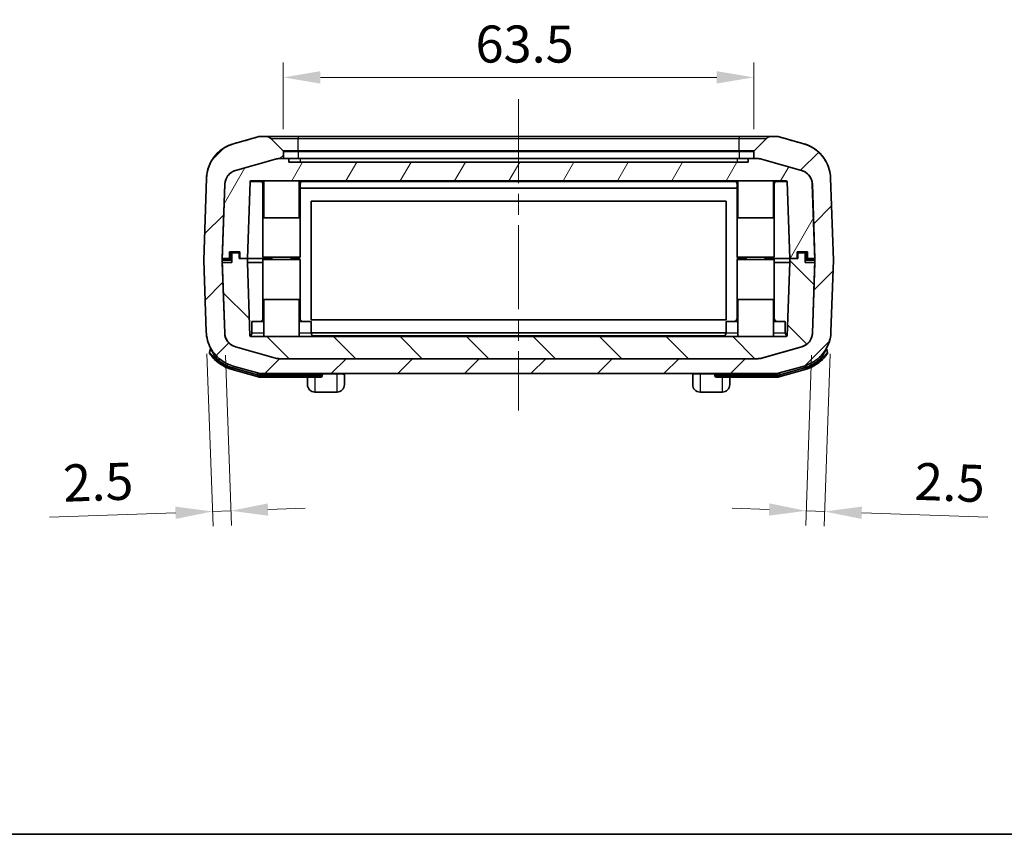
# Model space of a CAD drawing. Units: millimetres. Extents: x 0 to 5875, y 0 to 562.
# Drawn here: x 980 to 1113, y 0 to 110 of the extents above; entities that cross this region are included whole.
import ezdxf

# ---------------------------------------------------------------- set-up
doc = ezdxf.new("R2010")
doc.units = ezdxf.units.MM
doc.header["$LTSCALE"] = 2
doc.linetypes.add('CHAIN', pattern=[0.3543, 0.2362, -0.0295, 0.0591, -0.0295])
doc.layers.get('Defpoints').update_dxf_attribs({"lineweight": 25})
for name, color, linetype, lineweight in [('Border (ISO)', 7, 'Continuous', 35), ('Centerline (ISO)', 131, 'Continuous', 18), ('Dimension (ISO)', 7, 'Continuous', 18), ('Hatch (ISO)', 1, 'Continuous', 18), ('Visible (ISO)', 7, 'Continuous', 35), ('Visible Narrow (ISO)', 7, 'Continuous', 25)]:
    doc.layers.add(name, color=color, linetype=linetype, lineweight=lineweight)
doc.styles.add('Note Text (TK)', font='txt')
doc.dimstyles.new('Default - Method 1b (TK)', dxfattribs={"dimscale": 2, "dimtxt": 2.5, "dimasz": 2.5, "dimexe": 1, "dimexo": 1.5, "dimgap": 1, "dimtad": 1, "dimtoh": 1, "dimrnd": 1e-08, "dimdsep": 46, "dimtxsty": 'Note Text (TK)', "dimcen": 0.09, "dimdle": 5, "dimclrd": 100, "dimclre": 100, "dimclrt": 7, "dimadec": 1, "dimazin": 1, "dimtfac": 1, "dimtmove": 0, "dimatfit": 3, "dimfxl": 1, "dimtolj": 1, "dimlwd": -1, "dimlwe": -1, "dimarcsym": 0})

# ---------------------------------------------------------------- blocks, each defined once
blk = doc.blocks.new('図面枠 tk図枠')
at = {"layer": 'Border (ISO)'}
blk.add_line((14.5, 8), (405.5, 8), dxfattribs=at)
blk = doc.blocks.new('*D27')
at = {"layer": 'Defpoints', "color": 0}
for p in [(1078.83, 102.13), (1015.33, 92.13), (1078.83, 92.13)]:
    blk.add_point(p, dxfattribs=at)
at = {"layer": 'Dimension (ISO)', "color": 100}
for p, q in [((1015.33, 95.13), (1015.33, 104.13)), ((1078.83, 95.13), (1078.83, 104.13)), ((1020.33, 102.13), (1073.83, 102.13))]:
    blk.add_line(p, q, dxfattribs=at)
for points in [[(1020.33, 102.97), (1020.33, 101.3), (1015.33, 102.13)], [(1073.83, 102.97), (1073.83, 101.3), (1078.83, 102.13)]]:
    blk.add_solid(points, dxfattribs=at)
at = {"layer": 'Dimension (ISO)', "color": 7, "insert": (1041.27, 106.63), "char_height": 5, "attachment_point": 4, "style": 'Note Text (TK)'}
blk.add_mtext('\\A1;63.5', dxfattribs=at)
blk = doc.blocks.new('*D28')
at = {"layer": 'Defpoints', "color": 0}
for p in [(1004.92, 67.82), (1007.43, 67.63), (1008.26, 43.65)]:
    blk.add_point(p, dxfattribs=at)
at = {"layer": 'Dimension (ISO)', "color": 100}
for p, q in [((1005.02, 64.82), (1005.84, 41.56)), ((1007.53, 64.63), (1008.33, 41.65)), ((1013.26, 43.82), (1018.26, 44)), ((1000.77, 43.38), (983.77, 42.79)), ((1008.26, 43.65), (1005.77, 43.56))]:
    blk.add_line(p, q, dxfattribs=at)
for points in [[(1000.74, 44.22), (1000.8, 42.55), (1005.77, 43.56)], [(1013.23, 44.65), (1013.29, 42.99), (1008.26, 43.65)]]:
    blk.add_solid(points, dxfattribs=at)
at = {"layer": 'Dimension (ISO)', "color": 7, "insert": (985.61, 47.36), "char_height": 5, "attachment_point": 4, "rotation": 2, "style": 'Note Text (TK)'}
blk.add_mtext('\\A1;2.5', dxfattribs=at)
blk = doc.blocks.new('*D29')
at = {"layer": 'Defpoints', "color": 0}
for p in [(1089.24, 67.82), (1086.74, 67.63), (1085.9, 43.65)]:
    blk.add_point(p, dxfattribs=at)
at = {"layer": 'Dimension (ISO)', "color": 100}
for p, q in [((1086.63, 64.63), (1085.83, 41.65)), ((1089.14, 64.82), (1088.33, 41.56)), ((1080.9, 43.82), (1075.91, 44)), ((1085.9, 43.65), (1088.4, 43.56)), ((1093.39, 43.38), (1110.4, 42.79))]:
    blk.add_line(p, q, dxfattribs=at)
for points in [[(1080.93, 44.65), (1080.87, 42.99), (1085.9, 43.65)], [(1093.42, 44.22), (1093.37, 42.55), (1088.4, 43.56)]]:
    blk.add_solid(points, dxfattribs=at)
at = {"layer": 'Dimension (ISO)', "color": 7, "insert": (1100.55, 47.64), "char_height": 5, "attachment_point": 4, "rotation": 358, "style": 'Note Text (TK)'}
blk.add_mtext('\\A1;2.5', dxfattribs=at)

msp = doc.modelspace()

# ---------------------------------------------------------------- hatches: boundary and pattern name
at = {"layer": 'Hatch (ISO)'}
h = msp.add_hatch(dxfattribs=at)
h.set_pattern_fill('ANSI31', color=256, scale=50.8, style=0)
h.set_pattern_definition([(45, (773, -16), (-4.49013, 4.49013), [])])
edge = h.paths.add_edge_path()
edge.add_spline(control_points=[(1082.2657, 94.0999), (1082.1773, 94.1249), (1082.0873, 94.1437), (1081.9052, 94.169), (1081.8135, 94.1753), (1081.7216, 94.1753)], knot_values=[-0.05512783, -0.05512783, -0.05512783, -0.05512783, -0.02756391, -0.02756391, 0, 0, 0, 0], degree=3, periodic=0)
edge.add_line((1081.7216, 94.1753), (1081.2463, 94.1753))
edge.add_ellipse((1081.2463, 93.1753), major_axis=(-0.3827, 0.9239), ratio=1, start_angle=337.5, end_angle=382.5)
edge.add_line((1080.5392, 93.8824), (1078.8613, 92.2046))
edge.add_ellipse((1078.932, 92.1339), major_axis=(-0.0924, 0.0383), ratio=1, start_angle=337.5, end_angle=382.5)
edge.add_line((1078.832, 92.1339), (1078.832, 91.1753))
edge.add_line((1078.832, 91.1753), (1079.3248, 91.1753))
edge.add_spline(control_points=[(1079.3248, 91.1753), (1079.4167, 91.1753), (1079.5085, 91.169), (1079.6905, 91.1437), (1079.7805, 91.1249), (1079.8689, 91.0999)], knot_values=[-0.05512783, -0.05512783, -0.05512783, -0.05512783, -0.02756391, -0.02756391, 0, 0, 0, 0], degree=3, periodic=0)
edge.add_line((1079.8689, 91.0999), (1085.2682, 89.5734))
edge.add_spline(control_points=[(1085.2682, 89.5734), (1085.4228, 89.5297), (1085.5716, 89.4675), (1085.8511, 89.3088), (1085.9808, 89.2129), (1086.2869, 88.9237), (1086.4395, 88.7096), (1086.6539, 88.2349), (1086.7137, 87.9789), (1086.7228, 87.7186)], knot_values=[-0.25267851, -0.25267851, -0.25267851, -0.25267851, -0.20446815, -0.20446815, -0.15625779, -0.15625779, -0.07812889, -0.07812889, 0, 0, 0, 0], degree=3, periodic=0)
edge.add_line((1086.7228, 87.7186), (1087.0804, 77.4788))
edge.add_ellipse((1086.9805, 77.4753), major_axis=(0.1, 0), ratio=1, start_angle=358, end_angle=362, ccw=False)
edge.add_line((1087.0804, 77.4718), (1086.7368, 67.632))
edge.add_spline(control_points=[(1086.7368, 67.632), (1086.7312, 67.4714), (1086.7062, 67.312), (1086.6188, 67.0028), (1086.5565, 66.854), (1086.3486, 66.4877), (1086.177, 66.2886), (1085.7671, 65.9672), (1085.5327, 65.8481), (1085.2821, 65.7772)], knot_values=[-0.25267851, -0.25267851, -0.25267851, -0.25267851, -0.20446815, -0.20446815, -0.15625779, -0.15625779, -0.07812889, -0.07812889, 0, 0, 0, 0], degree=3, periodic=0)
edge.add_line((1085.2821, 65.7772), (1079.8829, 64.2507))
edge.add_spline(control_points=[(1079.8829, 64.2507), (1079.7945, 64.2257), (1079.7045, 64.2069), (1079.5224, 64.1816), (1079.4307, 64.1753), (1079.3388, 64.1753)], knot_values=[-0.05512783, -0.05512783, -0.05512783, -0.05512783, -0.02756391, -0.02756391, 0, 0, 0, 0], degree=3, periodic=0)
edge.add_line((1079.3388, 64.1753), (1014.8253, 64.1753))
edge.add_spline(control_points=[(1014.8253, 64.1753), (1014.7334, 64.1753), (1014.6417, 64.1816), (1014.4596, 64.2069), (1014.3696, 64.2257), (1014.2812, 64.2507)], knot_values=[-0.05512783, -0.05512783, -0.05512783, -0.05512783, -0.02756391, -0.02756391, 0, 0, 0, 0], degree=3, periodic=0)
edge.add_line((1014.2812, 64.2507), (1008.882, 65.7772))
edge.add_spline(control_points=[(1008.882, 65.7772), (1008.7273, 65.8209), (1008.5785, 65.8831), (1008.299, 66.0418), (1008.1693, 66.1377), (1007.8632, 66.4269), (1007.7107, 66.641), (1007.4962, 67.1157), (1007.4364, 67.3717), (1007.4273, 67.632)], knot_values=[-0.25267851, -0.25267851, -0.25267851, -0.25267851, -0.20446815, -0.20446815, -0.15625779, -0.15625779, -0.07812889, -0.07812889, 0, 0, 0, 0], degree=3, periodic=0)
edge.add_line((1007.4273, 67.632), (1007.0837, 77.4718))
edge.add_ellipse((1007.1836, 77.4753), major_axis=(-0.1, 0), ratio=1, start_angle=358, end_angle=362, ccw=False)
edge.add_line((1007.0837, 77.4788), (1007.4413, 87.7186))
edge.add_spline(control_points=[(1007.4413, 87.7186), (1007.4469, 87.8792), (1007.4718, 88.0386), (1007.5593, 88.3478), (1007.6215, 88.4966), (1007.8295, 88.8628), (1008.0011, 89.062), (1008.411, 89.3834), (1008.6453, 89.5025), (1008.8959, 89.5734)], knot_values=[-0.25267851, -0.25267851, -0.25267851, -0.25267851, -0.20446815, -0.20446815, -0.15625779, -0.15625779, -0.07812889, -0.07812889, 0, 0, 0, 0], degree=3, periodic=0)
edge.add_line((1008.8959, 89.5734), (1014.2952, 91.0999))
edge.add_spline(control_points=[(1014.2952, 91.0999), (1014.3836, 91.1249), (1014.4736, 91.1437), (1014.6556, 91.169), (1014.7474, 91.1753), (1014.8393, 91.1753)], knot_values=[-0.05512783, -0.05512783, -0.05512783, -0.05512783, -0.02756391, -0.02756391, 0, 0, 0, 0], degree=3, periodic=0)
edge.add_line((1014.8393, 91.1753), (1015.332, 91.1753))
edge.add_line((1015.332, 91.1753), (1015.332, 92.1339))
edge.add_ellipse((1015.232, 92.1339), major_axis=(0.0924, 0.0383), ratio=1, start_angle=337.5, end_angle=382.5)
edge.add_line((1015.3028, 92.2046), (1013.6249, 93.8824))
edge.add_ellipse((1012.9178, 93.1753), major_axis=(0.3827, 0.9239), ratio=1, start_angle=337.5, end_angle=382.5)
edge.add_line((1012.9178, 94.1753), (1012.4425, 94.1753))
edge.add_spline(control_points=[(1012.4425, 94.1753), (1012.3506, 94.1753), (1012.2589, 94.169), (1012.0768, 94.1437), (1011.9868, 94.1249), (1011.8984, 94.0999)], knot_values=[-0.05512783, -0.05512783, -0.05512783, -0.05512783, -0.02756391, -0.02756391, 0, 0, 0, 0], degree=3, periodic=0)
edge.add_line((1011.8984, 94.0999), (1008.6048, 93.1687))
edge.add_spline(control_points=[(1008.6048, 93.1687), (1008.2182, 93.0594), (1007.8462, 92.9039), (1007.1474, 92.5072), (1006.8232, 92.2675), (1006.0579, 91.5445), (1005.6766, 91.0092), (1005.1405, 89.8225), (1004.9909, 89.1825), (1004.9681, 88.5318)], knot_values=[-0.63169626, -0.63169626, -0.63169626, -0.63169626, -0.51117037, -0.51117037, -0.39064447, -0.39064447, -0.19532224, -0.19532224, 0, 0, 0, 0], degree=3, periodic=0)
edge.add_line((1004.9681, 88.5318), (1004.5822, 77.4788))
edge.add_ellipse((1004.6821, 77.4753), major_axis=(-0.1, 0), ratio=1, start_angle=358, end_angle=362)
edge.add_line((1004.5822, 77.4718), (1004.9193, 67.8188))
edge.add_spline(control_points=[(1004.9193, 67.8188), (1004.9333, 67.4173), (1004.9956, 67.0189), (1005.2143, 66.2458), (1005.3699, 65.8738), (1005.8898, 64.9582), (1006.3188, 64.4603), (1007.3435, 63.6568), (1007.9294, 63.359), (1008.5559, 63.1819)], knot_values=[-0.63169626, -0.63169626, -0.63169626, -0.63169626, -0.51117037, -0.51117037, -0.39064447, -0.39064447, -0.19532224, -0.19532224, 0, 0, 0, 0], degree=3, periodic=0)
edge.add_line((1008.5559, 63.1819), (1011.8495, 62.2507))
edge.add_spline(control_points=[(1011.8495, 62.2507), (1011.9379, 62.2257), (1012.028, 62.2069), (1012.21, 62.1816), (1012.3017, 62.1753), (1012.3936, 62.1753)], knot_values=[-0.05512783, -0.05512783, -0.05512783, -0.05512783, -0.02756391, -0.02756391, 0, 0, 0, 0], degree=3, periodic=0)
edge.add_line((1012.3936, 62.1753), (1081.7705, 62.1753))
edge.add_spline(control_points=[(1081.7705, 62.1753), (1081.8624, 62.1753), (1081.9541, 62.1816), (1082.1361, 62.2069), (1082.2262, 62.2257), (1082.3146, 62.2507)], knot_values=[-0.05512783, -0.05512783, -0.05512783, -0.05512783, -0.02756391, -0.02756391, 0, 0, 0, 0], degree=3, periodic=0)
edge.add_line((1082.3146, 62.2507), (1085.6082, 63.1819))
edge.add_spline(control_points=[(1085.6082, 63.1819), (1085.9948, 63.2912), (1086.3668, 63.4467), (1087.0656, 63.8434), (1087.3898, 64.0831), (1088.155, 64.8061), (1088.5364, 65.3414), (1089.0725, 66.5281), (1089.2221, 67.1681), (1089.2448, 67.8188)], knot_values=[-0.63169626, -0.63169626, -0.63169626, -0.63169626, -0.51117037, -0.51117037, -0.39064447, -0.39064447, -0.19532224, -0.19532224, 0, 0, 0, 0], degree=3, periodic=0)
edge.add_line((1089.2448, 67.8188), (1089.5819, 77.4718))
edge.add_ellipse((1089.482, 77.4753), major_axis=(0.1, 0), ratio=1, start_angle=358, end_angle=362)
edge.add_line((1089.5819, 77.4788), (1089.1959, 88.5318))
edge.add_spline(control_points=[(1089.1959, 88.5318), (1089.1819, 88.9333), (1089.1196, 89.3317), (1088.9009, 90.1048), (1088.7453, 90.4768), (1088.2254, 91.3923), (1087.7964, 91.8903), (1086.7717, 92.6938), (1086.1858, 92.9916), (1085.5593, 93.1687)], knot_values=[-0.63169626, -0.63169626, -0.63169626, -0.63169626, -0.51117037, -0.51117037, -0.39064447, -0.39064447, -0.19532224, -0.19532224, 0, 0, 0, 0], degree=3, periodic=0)
edge.add_line((1085.5593, 93.1687), (1082.2657, 94.0999))
h = msp.add_hatch(dxfattribs=at)
h.set_pattern_fill('ANSI31', color=256, scale=50.8, angle=14.999978, style=0)
h.set_pattern_definition([(60, (773, -16), (-5.49926, 3.175), [])])
edge = h.paths.add_edge_path()
edge.add_ellipse((1079.3333, 89.1753), major_axis=(0.2747, 1.9811), ratio=1, start_angle=352.10664, end_angle=367.89336)
edge.add_line((1079.3333, 91.1753), (1078.082, 91.1753))
edge.add_line((1078.082, 91.1753), (1078.082, 90.6753))
edge.add_line((1078.082, 90.6753), (1016.082, 90.6753))
edge.add_line((1016.082, 90.6753), (1016.082, 91.1753))
edge.add_line((1016.082, 91.1753), (1014.8308, 91.1753))
edge.add_ellipse((1014.8308, 89.1753), major_axis=(-0.2747, 1.9811), ratio=1, start_angle=352.10664, end_angle=367.89336)
edge.add_line((1014.2867, 91.0999), (1008.8874, 89.5734))
edge.add_ellipse((1009.4316, 87.6488), major_axis=(-1.5737, 1.2343), ratio=1, start_angle=323.89336, end_angle=396.10664)
edge.add_line((1007.4328, 87.7186), (1007.082, 77.6753))
edge.add_line((1007.082, 77.6753), (1008.082, 77.6753))
edge.add_line((1008.082, 77.6753), (1008.082, 78.5753))
edge.add_line((1008.082, 78.5753), (1009.482, 78.5753))
edge.add_line((1009.482, 78.5753), (1009.482, 77.6753))
edge.add_line((1009.482, 77.6753), (1010.482, 77.6753))
edge.add_line((1010.482, 77.6753), (1010.8453, 88.0788))
edge.add_ellipse((1010.9453, 88.0753), major_axis=(-0.0695, 0.0719), ratio=1, start_angle=316, end_angle=404, ccw=False)
edge.add_line((1010.9453, 88.1753), (1083.2188, 88.1753))
edge.add_ellipse((1083.2188, 88.0753), major_axis=(0.0695, 0.0719), ratio=1, start_angle=316, end_angle=404, ccw=False)
edge.add_line((1083.3188, 88.0788), (1083.682, 77.6753))
edge.add_line((1083.682, 77.6753), (1084.682, 77.6753))
edge.add_line((1084.682, 77.6753), (1084.682, 78.5753))
edge.add_line((1084.682, 78.5753), (1086.082, 78.5753))
edge.add_line((1086.082, 78.5753), (1086.082, 77.6753))
edge.add_line((1086.082, 77.6753), (1087.082, 77.6753))
edge.add_line((1087.082, 77.6753), (1086.7313, 87.7186))
edge.add_ellipse((1084.7325, 87.6488), major_axis=(1.5737, 1.2343), ratio=1, start_angle=323.89336, end_angle=396.10664)
edge.add_line((1085.2767, 89.5734), (1079.8774, 91.0999))
h = msp.add_hatch(dxfattribs=at)
h.set_pattern_fill('ANSI31', color=256, scale=50.8, angle=90.00021, style=0)
h.set_pattern_definition([(135.0002, (773, -16), (-4.49011, -4.49014), [])])
edge = h.paths.add_edge_path()
edge.add_line((1083.682, 77.6753), (1083.682, 77.1753))
edge.add_line((1083.682, 77.1753), (1083.3362, 67.2718))
edge.add_ellipse((1083.2363, 67.2753), major_axis=(0.0695, -0.0719), ratio=1, start_angle=316, end_angle=404, ccw=False)
edge.add_line((1083.2363, 67.1753), (1010.9278, 67.1753))
edge.add_ellipse((1010.9278, 67.2753), major_axis=(-0.0695, -0.0719), ratio=1, start_angle=316, end_angle=404, ccw=False)
edge.add_line((1010.8279, 67.2718), (1010.482, 77.1753))
edge.add_line((1010.482, 77.1753), (1010.482, 77.6753))
edge.add_line((1010.482, 77.6753), (1009.382, 77.6753))
edge.add_line((1009.382, 77.6753), (1009.382, 78.4753))
edge.add_line((1009.382, 78.4753), (1008.382, 78.4753))
edge.add_line((1008.382, 78.4753), (1008.382, 77.1753))
edge.add_line((1008.382, 77.1753), (1007.082, 77.1753))
edge.add_line((1007.082, 77.1753), (1007.4153, 67.632))
edge.add_ellipse((1009.4141, 67.7018), major_axis=(-1.5737, -1.2343), ratio=1, start_angle=323.89336, end_angle=396.10664)
edge.add_line((1008.87, 65.7772), (1014.2692, 64.2507))
edge.add_ellipse((1014.8133, 66.1753), major_axis=(-0.2747, -1.9811), ratio=1, start_angle=352.10664, end_angle=367.89336)
edge.add_line((1014.8133, 64.1753), (1079.3508, 64.1753))
edge.add_ellipse((1079.3508, 66.1753), major_axis=(0.2747, -1.9811), ratio=1, start_angle=352.10664, end_angle=367.89336)
edge.add_line((1079.8949, 64.2507), (1085.2941, 65.7772))
edge.add_ellipse((1084.75, 67.7018), major_axis=(1.5737, -1.2343), ratio=1, start_angle=323.89336, end_angle=396.10664)
edge.add_line((1086.7488, 67.632), (1087.082, 77.1753))
edge.add_line((1087.082, 77.1753), (1085.782, 77.1753))
edge.add_line((1085.782, 77.1753), (1085.782, 78.4753))
edge.add_line((1085.782, 78.4753), (1084.782, 78.4753))
edge.add_line((1084.782, 78.4753), (1084.782, 77.6753))
edge.add_line((1084.782, 77.6753), (1083.682, 77.6753))

# ---------------------------------------------------------------- linework, layer by layer
at = {"layer": 'Centerline (ISO)', "linetype": 'CHAIN', "ltscale": 23.990969}
msp.add_line((1047.082, 99.1753), (1047.082, 57.1753), dxfattribs=at)
at = {"layer": 'Visible (ISO)'}
for p, q in [((1011.8984, 94.0999), (1008.6048, 93.1687)), ((1012.9178, 94.1753), (1012.4425, 94.1753)), ((1017.332, 94.1753), (1012.9178, 94.1753)), ((1015.3028, 92.2046), (1013.6249, 93.8824)), ((1076.832, 94.1753), (1017.332, 94.1753)), ((1081.2463, 94.1753), (1076.832, 94.1753)), ((1080.5392, 93.8824), (1078.8613, 92.2046)), ((1081.7216, 94.1753), (1081.2463, 94.1753)), ((1085.5593, 93.1687), (1082.2657, 94.0999)), ((1015.332, 91.1753), (1015.332, 92.1339)), ((1078.832, 92.1339), (1078.832, 91.1753)), ((1014.2867, 91.0999), (1008.8874, 89.5734)), ((1008.8959, 89.5734), (1014.2952, 91.0999)), ((1016.082, 91.1753), (1014.8308, 91.1753)), ((1014.8393, 91.1753), (1015.332, 91.1753)), ((1016.082, 90.6753), (1016.082, 91.1753)), ((1016.082, 91.1753), (1017.582, 91.1753)), ((1078.082, 90.6753), (1016.082, 90.6753)), ((1017.582, 91.1753), (1076.582, 91.1753)), ((1076.582, 91.1753), (1078.082, 91.1753)), ((1079.3333, 91.1753), (1078.082, 91.1753)), ((1078.082, 91.1753), (1078.082, 90.6753)), ((1078.832, 91.1753), (1079.3248, 91.1753)), ((1079.8689, 91.0999), (1085.2682, 89.5734)), ((1085.2767, 89.5734), (1079.8774, 91.0999)), ((1004.9681, 88.5318), (1004.5822, 77.4788)), ((1007.4328, 87.7186), (1007.082, 77.6753)), ((1007.0837, 77.4788), (1007.4413, 87.7186)), ((1010.482, 77.6753), (1010.8453, 88.0788)), ((1010.9453, 88.1753), (1083.2188, 88.1753)), ((1012.682, 88.1753), (1012.682, 83.1753)), ((1017.482, 88.1753), (1017.482, 83.1753)), ((1076.682, 88.1753), (1076.682, 83.1753)), ((1081.482, 88.1753), (1081.482, 83.1753)), ((1083.3188, 88.0788), (1083.682, 77.6753)), ((1086.7228, 87.7186), (1087.0804, 77.4788)), ((1087.082, 77.6753), (1086.7313, 87.7186)), ((1089.5819, 77.4788), (1089.1959, 88.5318)), ((1012.582, 87.6753), (1012.582, 77.8753)), ((1017.582, 87.6753), (1017.582, 77.8753)), ((1017.582, 87.1753), (1076.582, 87.1753)), ((1076.582, 87.6753), (1076.582, 77.8753)), ((1081.582, 87.6753), (1081.582, 77.8753)), ((1019.082, 69.4253), (1019.082, 85.4253)), ((1019.082, 85.4253), (1075.082, 85.4253)), ((1075.082, 85.4253), (1075.082, 69.4253)), ((1017.482, 83.1753), (1012.682, 83.1753)), ((1081.482, 83.1753), (1076.682, 83.1753)), ((1008.082, 77.6753), (1008.082, 78.5753)), ((1008.082, 78.5753), (1009.482, 78.5753)), ((1009.382, 78.4753), (1008.382, 78.4753)), ((1008.382, 78.4753), (1008.382, 77.1753)), ((1009.382, 77.6753), (1009.382, 78.4753)), ((1009.482, 78.5753), (1009.482, 77.6753)), ((1084.682, 77.6753), (1084.682, 78.5753)), ((1084.682, 78.5753), (1086.082, 78.5753)), ((1085.782, 78.4753), (1084.782, 78.4753)), ((1084.782, 78.4753), (1084.782, 77.6753)), ((1085.782, 77.1753), (1085.782, 78.4753)), ((1086.082, 78.5753), (1086.082, 77.6753)), ((1004.5822, 77.4718), (1004.9193, 67.8188)), ((1007.082, 77.6753), (1008.082, 77.6753)), ((1008.382, 77.1753), (1007.082, 77.1753)), ((1007.082, 77.1753), (1007.4153, 67.632)), ((1007.4273, 67.632), (1007.0837, 77.4718)), ((1008.182, 77.6753), (1008.082, 77.6753)), ((1008.382, 77.6753), (1008.182, 77.6753)), ((1010.482, 77.6753), (1009.382, 77.6753)), ((1009.482, 77.6753), (1010.482, 77.6753)), ((1010.482, 77.1753), (1010.482, 77.6753)), ((1013.782, 77.6753), (1010.482, 77.6753)), ((1010.482, 77.6753), (1013.782, 77.6753)), ((1010.8279, 67.2718), (1010.482, 77.1753)), ((1012.582, 77.1753), (1010.482, 77.1753)), ((1017.582, 77.8753), (1012.582, 77.8753)), ((1012.582, 77.5753), (1017.582, 77.5753)), ((1012.582, 69.6753), (1012.582, 77.5753)), ((1013.782, 77.5753), (1013.782, 77.8753)), ((1016.382, 77.5753), (1016.382, 77.8753)), ((1017.532, 77.6753), (1016.382, 77.6753)), ((1017.532, 77.6753), (1016.382, 77.6753)), ((1017.532, 77.6753), (1017.532, 77.8753)), ((1017.532, 77.5753), (1017.532, 77.6753)), ((1017.582, 69.6753), (1017.582, 77.5753)), ((1081.582, 77.8753), (1076.582, 77.8753)), ((1076.582, 77.5753), (1081.582, 77.5753)), ((1076.582, 69.6753), (1076.582, 77.5753)), ((1076.632, 77.8753), (1076.632, 77.6753)), ((1077.782, 77.6753), (1076.632, 77.6753)), ((1076.632, 77.5753), (1076.632, 77.6753)), ((1077.782, 77.6753), (1076.632, 77.6753)), ((1077.782, 77.5753), (1077.782, 77.8753)), ((1080.382, 77.5753), (1080.382, 77.8753)), ((1083.682, 77.6753), (1080.382, 77.6753)), ((1080.382, 77.6753), (1083.682, 77.6753)), ((1081.582, 69.6753), (1081.582, 77.5753)), ((1083.682, 77.1753), (1081.582, 77.1753)), ((1083.682, 77.1753), (1083.3362, 67.2718)), ((1083.682, 77.6753), (1083.682, 77.1753)), ((1084.782, 77.6753), (1083.682, 77.6753)), ((1083.682, 77.6753), (1084.682, 77.6753)), ((1085.982, 77.6753), (1085.782, 77.6753)), ((1087.082, 77.1753), (1085.782, 77.1753)), ((1086.082, 77.6753), (1085.982, 77.6753)), ((1086.082, 77.6753), (1087.082, 77.6753)), ((1087.0804, 77.4718), (1086.7368, 67.632)), ((1086.7488, 67.632), (1087.082, 77.1753)), ((1089.2448, 67.8188), (1089.5819, 77.4718)), ((1012.682, 72.1753), (1017.482, 72.1753)), ((1012.682, 67.1753), (1012.682, 72.1753)), ((1017.482, 67.1753), (1017.482, 72.1753)), ((1076.682, 72.1753), (1081.482, 72.1753)), ((1076.682, 67.1753), (1076.682, 72.1753)), ((1081.482, 67.1753), (1081.482, 72.1753)), ((1011.082, 69.1753), (1012.682, 69.1753)), ((1011.082, 67.6753), (1011.082, 69.1753)), ((1017.482, 69.1753), (1019.082, 69.1753)), ((1075.082, 69.4253), (1019.082, 69.4253)), ((1019.082, 67.6753), (1019.082, 69.1753)), ((1075.082, 69.1753), (1076.682, 69.1753)), ((1075.082, 67.6753), (1075.082, 69.1753)), ((1081.482, 69.1753), (1083.082, 69.1753)), ((1083.082, 67.6753), (1083.082, 69.1753)), ((1083.2363, 67.1753), (1010.9278, 67.1753)), ((1075.082, 67.6753), (1019.082, 67.6753)), ((1005.52, 65.4927), (1005.3827, 65.0072)), ((1008.87, 65.7772), (1014.2692, 64.2507)), ((1014.2812, 64.2507), (1008.882, 65.7772)), ((1085.2821, 65.7772), (1079.8829, 64.2507)), ((1079.8949, 64.2507), (1085.2941, 65.7772)), ((1088.7814, 65.0072), (1088.6441, 65.4927)), ((1014.8133, 64.1753), (1079.3508, 64.1753)), ((1079.3388, 64.1753), (1014.8253, 64.1753)), ((1008.4199, 62.7008), (1011.7802, 61.7507)), ((1008.5559, 63.1819), (1011.8495, 62.2507)), ((1082.3146, 62.2507), (1085.6082, 63.1819)), ((1082.3839, 61.7507), (1085.7442, 62.7008)), ((1012.3243, 61.6753), (1019.582, 61.6753)), ((1012.3936, 62.1753), (1081.7705, 62.1753)), ((1018.5819, 60.6753), (1018.5819, 61.6753)), ((1020.382, 61.6753), (1019.582, 61.6753)), ((1020.582, 61.8753), (1020.582, 61.9753)), ((1023.5819, 62.0753), (1023.5819, 60.6753)), ((1070.5819, 60.6753), (1070.5819, 62.0753)), ((1073.582, 61.9753), (1073.582, 61.8753)), ((1074.582, 61.6753), (1073.782, 61.6753)), ((1074.582, 61.6753), (1081.8398, 61.6753)), ((1075.5819, 61.6753), (1075.5819, 60.6753)), ((1022.5819, 59.6753), (1019.5819, 59.6753)), ((1074.5819, 59.6753), (1071.5819, 59.6753))]:
    msp.add_line(p, q, dxfattribs=at)
for centre, radius, start, end in [((1012.4424, 92.1753), 2, 90, 105.777362), ((1012.9178, 93.1753), 1, 45, 90), ((1081.2463, 93.1753), 1, 90, 135), ((1081.7217, 92.1753), 2, 74.222638, 90), ((1015.232, 92.1339), 0.1, 0, 45), ((1078.932, 92.1339), 0.1, 135, 180), ((1014.8308, 89.1753), 2, 90, 105.786719), ((1079.3333, 89.1753), 2, 74.213281, 90), ((1009.4316, 87.6488), 2, 105.786719, 178), ((1084.7325, 87.6488), 2, 2, 74.213281), ((1010.9453, 88.0753), 0.1, 90, 178), ((1012.082, 87.6753), 0.5, 0, 90), ((1018.082, 87.6753), 0.5, 90, 180), ((1076.082, 87.6753), 0.5, 0, 90), ((1082.082, 87.6753), 0.5, 90, 180), ((1083.2188, 88.0753), 0.1, 2, 90), ((1004.6821, 77.4753), 0.1, 178, 182), ((1007.1836, 77.4753), 0.1, 178, 182), ((1086.9805, 77.4753), 0.1, 358, 2), ((1089.482, 77.4753), 0.1, 358, 2), ((1012.082, 69.6753), 0.5, 270, 0), ((1018.082, 69.6753), 0.5, 180, 270), ((1076.082, 69.6753), 0.5, 270, 0), ((1082.082, 69.6753), 0.5, 180, 270), ((1009.4141, 67.7018), 2, 182, 254.213281), ((1010.9278, 67.2753), 0.1, 182, 270), ((1010.582, 67.6753), 0.5, 300.152575, 0), ((1019.582, 67.6753), 0.5, 180, 270), ((1074.582, 67.6753), 0.5, 270, 0), ((1083.582, 67.6753), 0.5, 180, 239.847425), ((1083.2363, 67.2753), 0.1, 270, 358), ((1084.75, 67.7018), 2, 285.786719, 358), ((1005.3275, 65.5471), 0.2, 344.213281, 28.061288), ((1088.8366, 65.5471), 0.2, 151.938712, 195.786719), ((1005.5751, 64.9527), 0.2, 164.213281, 215.007967), ((1009.9162, 67.9933), 5.5, 225.452235, 254.213281), ((1014.8133, 66.1753), 2, 254.213281, 270), ((1079.3508, 66.1753), 2, 270, 285.786719), ((1084.2479, 67.9933), 5.5, 285.786719, 314.547765), ((1088.589, 64.9527), 0.2, 324.992033, 15.786719), ((1012.3243, 63.6753), 2, 254.213281, 270), ((1020.382, 61.8753), 0.2, 270, 0), ((1020.782, 61.9753), 0.2, 90, 180), ((1023.6819, 62.0753), 0.1, 90, 180), ((1070.4819, 62.0753), 0.1, 0, 90), ((1073.382, 61.9753), 0.2, 0, 90), ((1073.782, 61.8753), 0.2, 180, 270), ((1081.8398, 63.6753), 2, 270, 285.786719), ((1019.5819, 60.6753), 1, 180, 270), ((1022.5819, 60.6753), 1, 270, 0), ((1071.5819, 60.6753), 1, 180, 270), ((1074.5819, 60.6753), 1, 270, 0)]:
    msp.add_arc(centre, radius, start, end, dxfattribs=at)
for points, knots in [([(1008.6048, 93.1687), (1008.2182, 93.0594), (1007.8462, 92.9039), (1007.1474, 92.5072), (1006.8232, 92.2675), (1006.0579, 91.5445), (1005.6766, 91.0092), (1005.1405, 89.8225), (1004.9909, 89.1825), (1004.9681, 88.5318)], [-0.631696265, -0.631696265, -0.631696265, -0.631696265, -0.511170369, -0.511170369, -0.390644473, -0.390644473, -0.195322237, -0.195322237, 0, 0, 0, 0]), ([(1008.6156, 93.1744), (1008.5287, 93.15), (1008.4274, 93.1193), (1008.1746, 93.0299), (1008.0236, 92.9722), (1007.632, 92.7868), (1007.3905, 92.663), (1006.7548, 92.212), (1006.3428, 91.8875), (1005.5912, 90.8392), (1005.2713, 90.2404), (1005.0254, 89.1946), (1004.9798, 88.8654), (1004.9682, 88.533)], [1.2255225617, 1.2255225617, 1.2255225617, 1.2255225617, 1.231309197, 1.231309197, 1.2370958324, 1.2370958324, 1.2428824677, 1.2428824677, 1.248669103, 1.248669103, 1.2527486459, 1.2527486459, 1.2544557384, 1.2544557384, 1.2544557384, 1.2544557384]), ([(1004.9682, 88.533), (1004.9865, 89.0577), (1005.0882, 89.5794), (1005.2683, 90.0726), (1005.4484, 90.5658), (1005.7068, 91.0303), (1006.0309, 91.4434), (1006.355, 91.8565), (1006.7447, 92.2181), (1007.181, 92.5105), (1007.6171, 92.8028), (1008.0996, 93.0259), (1008.6048, 93.1687)], [0, 0, 0, 0, 0.250005267, 0.250005267, 0.250005267, 0.500010533, 0.500010533, 0.500010533, 0.7500158, 0.7500158, 0.7500158, 0.999957433, 0.999957433, 0.999957433, 0.999957433]), ([(1012.4425, 94.1753), (1012.3506, 94.1753), (1012.2589, 94.169), (1012.0768, 94.1437), (1011.9868, 94.1249), (1011.8984, 94.0999)], [-0.0551278262, -0.0551278262, -0.0551278262, -0.0551278262, -0.0275639131, -0.0275639131, 0, 0, 0, 0]), ([(1082.2657, 94.0999), (1082.1773, 94.1249), (1082.0873, 94.1437), (1081.9052, 94.169), (1081.8135, 94.1753), (1081.7216, 94.1753)], [-0.0551278262, -0.0551278262, -0.0551278262, -0.0551278262, -0.0275639131, -0.0275639131, 0, 0, 0, 0]), ([(1089.1959, 88.533), (1089.1773, 89.0662), (1089.0689, 89.5881), (1088.7295, 90.5401), (1088.4924, 90.9521), (1087.948, 91.7098), (1087.6459, 91.9961), (1087.0262, 92.5099), (1086.7453, 92.6697), (1086.2951, 92.9059), (1086.1233, 92.9769), (1085.838, 93.0859), (1085.7249, 93.1223), (1085.6005, 93.1596), (1085.5738, 93.1673), (1085.5485, 93.1744)], [0.006490995, 0.006490995, 0.006490995, 0.006490995, 0.0092290329, 0.0092290329, 0.0122901533, 0.0122901533, 0.0163752982, 0.0163752982, 0.0221619335, 0.0221619335, 0.0279485689, 0.0279485689, 0.0337352042, 0.0337352042, 0.0354241717, 0.0354241717, 0.0354241717, 0.0354241717]), ([(1089.1959, 88.5318), (1089.1819, 88.9333), (1089.1196, 89.3317), (1088.9009, 90.1048), (1088.7453, 90.4768), (1088.2254, 91.3923), (1087.7964, 91.8903), (1086.7717, 92.6938), (1086.1858, 92.9916), (1085.5593, 93.1687)], [-0.631696265, -0.631696265, -0.631696265, -0.631696265, -0.511170369, -0.511170369, -0.390644473, -0.390644473, -0.195322237, -0.195322237, 0, 0, 0, 0]), ([(1014.2952, 91.0999), (1014.3836, 91.1249), (1014.4736, 91.1437), (1014.6556, 91.169), (1014.7474, 91.1753), (1014.8393, 91.1753)], [-0.0551278262, -0.0551278262, -0.0551278262, -0.0551278262, -0.0275639131, -0.0275639131, 0, 0, 0, 0]), ([(1079.3248, 91.1753), (1079.4167, 91.1753), (1079.5085, 91.169), (1079.6905, 91.1437), (1079.7805, 91.1249), (1079.8689, 91.0999)], [-0.0551278262, -0.0551278262, -0.0551278262, -0.0551278262, -0.0275639131, -0.0275639131, 0, 0, 0, 0]), ([(1007.4413, 87.7186), (1007.4469, 87.8792), (1007.4718, 88.0386), (1007.5593, 88.3478), (1007.6215, 88.4966), (1007.8295, 88.8628), (1008.0011, 89.062), (1008.411, 89.3834), (1008.6453, 89.5025), (1008.8959, 89.5734)], [-0.252678506, -0.252678506, -0.252678506, -0.252678506, -0.204468148, -0.204468148, -0.156257789, -0.156257789, -0.078128895, -0.078128895, 0, 0, 0, 0]), ([(1085.2682, 89.5734), (1085.4228, 89.5297), (1085.5716, 89.4675), (1085.8511, 89.3088), (1085.9808, 89.2129), (1086.2869, 88.9237), (1086.4395, 88.7096), (1086.6539, 88.2349), (1086.7137, 87.9789), (1086.7228, 87.7186)], [-0.252678506, -0.252678506, -0.252678506, -0.252678506, -0.204468148, -0.204468148, -0.156257789, -0.156257789, -0.078128895, -0.078128895, 0, 0, 0, 0]), ([(1004.9193, 67.8188), (1004.9333, 67.4173), (1004.9956, 67.0189), (1005.2143, 66.2458), (1005.3699, 65.8738), (1005.8898, 64.9582), (1006.3188, 64.4603), (1007.3435, 63.6568), (1007.9294, 63.359), (1008.5559, 63.1819)], [-0.631696265, -0.631696265, -0.631696265, -0.631696265, -0.511170369, -0.511170369, -0.390644473, -0.390644473, -0.195322237, -0.195322237, 0, 0, 0, 0]), ([(1004.9193, 67.8176), (1004.9379, 67.2844), (1005.0463, 66.7625), (1005.2959, 66.0624), (1005.3996, 65.8343), (1005.5101, 65.6284)], [0.00649099499, 0.00649099499, 0.00649099499, 0.00649099499, 0.00922903292, 0.00922903292, 0.0107555978, 0.0107555978, 0.0107555978, 0.0107555978]), ([(1085.6082, 63.1819), (1085.9948, 63.2912), (1086.3668, 63.4467), (1087.0656, 63.8434), (1087.3898, 64.0831), (1088.155, 64.8061), (1088.5364, 65.3414), (1089.0725, 66.5281), (1089.2221, 67.1681), (1089.2448, 67.8188)], [-0.631696265, -0.631696265, -0.631696265, -0.631696265, -0.511170369, -0.511170369, -0.390644473, -0.390644473, -0.195322237, -0.195322237, 0, 0, 0, 0]), ([(1088.6578, 65.6368), (1088.842, 65.9822), (1089.007, 66.388), (1089.1876, 67.156), (1089.2332, 67.4852), (1089.2448, 67.8176)], [1.25020594635, 1.25020594635, 1.25020594635, 1.25020594635, 1.25274863787, 1.25274863787, 1.25445573042, 1.25445573042, 1.25445573042, 1.25445573042]), ([(1008.882, 65.7772), (1008.7273, 65.8209), (1008.5785, 65.8831), (1008.299, 66.0418), (1008.1693, 66.1377), (1007.8632, 66.4269), (1007.7107, 66.641), (1007.4962, 67.1157), (1007.4364, 67.3717), (1007.4273, 67.632)], [-0.252678506, -0.252678506, -0.252678506, -0.252678506, -0.204468148, -0.204468148, -0.156257789, -0.156257789, -0.078128895, -0.078128895, 0, 0, 0, 0]), ([(1086.7368, 67.632), (1086.7312, 67.4714), (1086.7062, 67.312), (1086.6188, 67.0028), (1086.5565, 66.854), (1086.3486, 66.4877), (1086.177, 66.2886), (1085.7671, 65.9672), (1085.5327, 65.8481), (1085.2821, 65.7772)], [-0.252678506, -0.252678506, -0.252678506, -0.252678506, -0.204468148, -0.204468148, -0.156257789, -0.156257789, -0.078128895, -0.078128895, 0, 0, 0, 0]), ([(1005.4113, 64.838), (1005.4113, 64.838), (1005.4162, 64.831), (1005.4406, 64.7965), (1005.467, 64.7594), (1005.5576, 64.6375), (1005.6343, 64.5387), (1005.8221, 64.3175), (1005.9374, 64.1923), (1006.0579, 64.0736)], [0, 0, 0, 0, 0.017224287, 0.017224287, 0.044783145, 0.044783145, 0.088877319, 0.088877319, 0.137794292, 0.137794292, 0.137794292, 0.137794292]), ([(1014.8253, 64.1753), (1014.7334, 64.1753), (1014.6417, 64.1816), (1014.4596, 64.2069), (1014.3696, 64.2257), (1014.2812, 64.2507)], [-0.0551278262, -0.0551278262, -0.0551278262, -0.0551278262, -0.0275639131, -0.0275639131, 0, 0, 0, 0]), ([(1079.8829, 64.2507), (1079.7945, 64.2257), (1079.7045, 64.2069), (1079.5224, 64.1816), (1079.4307, 64.1753), (1079.3388, 64.1753)], [-0.0551278262, -0.0551278262, -0.0551278262, -0.0551278262, -0.0275639131, -0.0275639131, 0, 0, 0, 0]), ([(1088.1062, 64.0736), (1088.1486, 64.1154), (1088.1906, 64.1581), (1088.2968, 64.2697), (1088.3586, 64.3382), (1088.5072, 64.5108), (1088.5868, 64.6119), (1088.7128, 64.7798), (1088.7528, 64.838), (1088.7528, 64.838)], [0, 0, 0, 0, 0.017206345, 0.017206345, 0.044736497, 0.044736497, 0.088784739, 0.088784739, 0.137650759, 0.137650759, 0.137650759, 0.137650759]), ([(1011.8495, 62.2507), (1011.9379, 62.2257), (1012.028, 62.2069), (1012.21, 62.1816), (1012.3017, 62.1753), (1012.3936, 62.1753)], [-0.0551278262, -0.0551278262, -0.0551278262, -0.0551278262, -0.0275639131, -0.0275639131, 0, 0, 0, 0]), ([(1081.7705, 62.1753), (1081.8624, 62.1753), (1081.9541, 62.1816), (1082.1361, 62.2069), (1082.2262, 62.2257), (1082.3146, 62.2507)], [-0.0551278262, -0.0551278262, -0.0551278262, -0.0551278262, -0.0275639131, -0.0275639131, 0, 0, 0, 0])]:
    msp.add_open_spline(points, degree=3, knots=knots, dxfattribs=at)
for points in [[(1008.6156, 93.1744), (1009.7104, 93.4826), (1010.8049, 93.7909), (1011.8986, 94.0999)], [(1082.2655, 94.0999), (1083.3592, 93.7909), (1084.4537, 93.4826), (1085.5485, 93.1744)]]:
    msp.add_open_spline(points, degree=3, dxfattribs=at)
at = {"layer": 'Visible Narrow (ISO)'}
for p, q in [((1013.6249, 93.8824), (1017.332, 93.8824)), ((1017.332, 94.1753), (1017.332, 93.8824)), ((1017.332, 93.8824), (1076.832, 93.8824)), ((1017.332, 92.2046), (1017.332, 93.8824)), ((1076.832, 94.1753), (1076.832, 93.8824)), ((1076.832, 93.8824), (1080.5392, 93.8824)), ((1076.832, 92.2046), (1076.832, 93.8824)), ((1017.332, 92.2046), (1015.3028, 92.2046)), ((1015.332, 92.1339), (1017.332, 92.1339)), ((1017.332, 92.2046), (1017.332, 92.1339)), ((1076.832, 92.2046), (1017.332, 92.2046)), ((1017.332, 92.1339), (1076.832, 92.1339)), ((1017.332, 92.1339), (1017.332, 91.1753)), ((1076.832, 92.2046), (1076.832, 92.1339)), ((1078.8613, 92.2046), (1076.832, 92.2046)), ((1076.832, 92.1339), (1078.832, 92.1339)), ((1076.832, 92.1339), (1076.832, 91.1753)), ((1017.582, 91.1753), (1017.582, 90.6753)), ((1076.582, 91.1753), (1076.582, 90.6753)), ((1010.8453, 88.0788), (1012.3773, 88.0788)), ((1017.7868, 88.0788), (1076.3773, 88.0788)), ((1081.7868, 88.0788), (1083.3188, 88.0788)), ((1012.682, 87.6753), (1012.582, 87.6753)), ((1017.582, 87.6753), (1017.482, 87.6753)), ((1076.682, 87.6753), (1076.582, 87.6753)), ((1081.582, 87.6753), (1081.482, 87.6753)), ((1008.182, 77.6753), (1008.182, 78.5753)), ((1009.382, 78.4753), (1009.382, 78.5753)), ((1084.782, 78.4753), (1084.782, 78.5753)), ((1085.982, 77.6753), (1085.982, 78.5753)), ((1012.582, 69.6753), (1012.682, 69.6753)), ((1017.482, 69.6753), (1017.582, 69.6753)), ((1076.582, 69.6753), (1076.682, 69.6753)), ((1081.482, 69.6753), (1081.582, 69.6753)), ((1010.8773, 67.2718), (1010.8279, 67.2718)), ((1011.082, 67.6753), (1012.682, 67.6753)), ((1017.482, 67.6753), (1019.082, 67.6753)), ((1074.8773, 67.2718), (1019.2868, 67.2718)), ((1075.082, 67.6753), (1076.682, 67.6753)), ((1081.482, 67.6753), (1083.082, 67.6753)), ((1083.3362, 67.2718), (1083.2868, 67.2718)), ((1006.1982, 64.2162), (1006.0579, 64.0736)), ((1006.1982, 64.2162), (1006.2294, 64.3263)), ((1006.3712, 64.4673), (1006.2294, 64.3263)), ((1087.7929, 64.4673), (1087.9347, 64.3263)), ((1087.9347, 64.3263), (1087.9659, 64.2162)), ((1087.9659, 64.2162), (1088.1062, 64.0736)), ((1008.4743, 62.8932), (1008.4199, 62.7008)), ((1011.8346, 61.9432), (1008.4743, 62.8932)), ((1008.5559, 63.1819), (1008.5015, 62.9894)), ((1008.5015, 62.9894), (1011.7951, 62.0583)), ((1085.6898, 62.8932), (1082.3295, 61.9432)), ((1082.369, 62.0583), (1085.6626, 62.9894)), ((1085.6626, 62.9894), (1085.6082, 63.1819)), ((1085.6898, 62.8932), (1085.7442, 62.7008)), ((1011.7802, 61.7507), (1011.8346, 61.9432)), ((1011.8495, 62.2507), (1011.7951, 62.0583)), ((1012.3243, 61.8753), (1012.3243, 61.6753)), ((1019.582, 61.8753), (1012.3243, 61.8753)), ((1012.3936, 62.1753), (1012.3936, 61.9753)), ((1012.3936, 61.9753), (1019.582, 61.9753)), ((1019.5819, 61.6753), (1019.5819, 59.6753)), ((1019.582, 62.1753), (1019.582, 61.9753)), ((1020.582, 61.9753), (1019.582, 61.9753)), ((1019.582, 61.9753), (1019.582, 61.8753)), ((1019.582, 61.6753), (1019.582, 61.8753)), ((1019.582, 61.8753), (1020.582, 61.8753)), ((1020.6444, 62.1204), (1022.5819, 62.1204)), ((1022.5819, 62.1753), (1022.5819, 62.1204)), ((1022.5819, 59.6753), (1022.5819, 62.1204)), ((1071.5819, 62.1753), (1071.5819, 62.1204)), ((1071.5819, 62.1204), (1073.5197, 62.1204)), ((1071.5819, 62.1204), (1071.5819, 59.6753)), ((1074.582, 61.9753), (1073.582, 61.9753)), ((1073.582, 61.8753), (1074.582, 61.8753)), ((1074.5819, 59.6753), (1074.5819, 61.6753)), ((1074.582, 61.9753), (1074.582, 62.1753)), ((1074.582, 61.9753), (1081.7705, 61.9753)), ((1074.582, 61.8753), (1074.582, 61.9753)), ((1081.8398, 61.8753), (1074.582, 61.8753)), ((1074.582, 61.6753), (1074.582, 61.8753)), ((1081.7705, 61.9753), (1081.7705, 62.1753)), ((1081.8398, 61.6753), (1081.8398, 61.8753)), ((1082.369, 62.0583), (1082.3146, 62.2507)), ((1082.3295, 61.9432), (1082.3839, 61.7507))]:
    msp.add_line(p, q, dxfattribs=at)
for centre, radius, start, end in [((1009.9162, 67.9933), 5.3, 225.452235, 254.213281), ((1084.2479, 67.9933), 5.3, 285.786719, 314.547765), ((1012.3243, 63.6753), 1.8, 254.213281, 270), ((1081.8398, 63.6753), 1.8, 270, 285.786719)]:
    msp.add_arc(centre, radius, start, end, dxfattribs=at)
for centre, major_axis, start_param, end_param in [((1017.0897, 77.4753), (-10.006, 0.0035), 5.76808263, 6.28317326), ((1017.0897, 77.4753), (10.006, 0.0035), 3.14160342, 3.65669426), ((1077.0744, 77.4753), (10.006, -0.0035), 5.76808263, 6.28317327), ((1077.0744, 77.4753), (-10.006, -0.0035), 3.14160342, 3.65669426)]:
    msp.add_ellipse(centre, major_axis=major_axis, ratio=0.00034837, start_param=start_param, end_param=end_param, dxfattribs=at)
for points in [[(1011.8986, 94.0999), (1011.8985, 94.0999), (1011.8984, 94.0999), (1011.8984, 94.0999)], [(1082.2657, 94.0999), (1082.2657, 94.0999), (1082.2656, 94.0999), (1082.2655, 94.0999)], [(1008.977, 89.5986), (1008.9533, 89.5951), (1008.9349, 89.5915), (1008.9216, 89.5878)], [(1085.2426, 89.5878), (1085.2294, 89.5916), (1085.2109, 89.5952), (1085.1872, 89.5986)], [(1008.9075, 65.7627), (1008.9193, 65.7594), (1008.9353, 65.7562), (1008.9555, 65.7531)], [(1085.2085, 65.7531), (1085.2286, 65.7562), (1085.2446, 65.7594), (1085.2565, 65.7628)]]:
    msp.add_open_spline(points, degree=3, dxfattribs=at)
for points, knots in [([(1005.52, 65.4927), (1005.52, 65.4927), (1005.5622, 65.3894), (1005.6936, 65.1208), (1005.7771, 64.9657), (1005.9396, 64.7087), (1006.0089, 64.6079), (1006.1306, 64.4466), (1006.1794, 64.3854), (1006.2294, 64.3263)], [-0.212003855, -0.212003855, -0.212003855, -0.212003855, -0.136742486, -0.136742486, -0.068901253, -0.068901253, -0.026500482, -0.026500482, 0, 0, 0, 0]), ([(1087.9347, 64.3263), (1088.1156, 64.5404), (1088.2766, 64.7789), (1088.4715, 65.1221), (1088.5315, 65.2429), (1088.6016, 65.3939), (1088.6218, 65.4405), (1088.6405, 65.484), (1088.6441, 65.4927), (1088.6441, 65.4927)], [-0.212037041, -0.212037041, -0.212037041, -0.212037041, -0.116085735, -0.116085735, -0.058492812, -0.058492812, -0.022497235, -0.022497235, 0, 0, 0, 0]), ([(1006.1982, 64.2162), (1006.0477, 64.3403), (1005.903, 64.4704), (1005.6662, 64.6993), (1005.569, 64.8011), (1005.4537, 64.9265), (1005.42, 64.9646), (1005.3889, 65), (1005.3827, 65.0072), (1005.3827, 65.0072)], [-0.137794292, -0.137794292, -0.137794292, -0.137794292, -0.088877319, -0.088877319, -0.044783145, -0.044783145, -0.017224287, -0.017224287, 0, 0, 0, 0]), ([(1006.2294, 64.3263), (1006.4512, 64.1033), (1006.6947, 63.8992), (1007.1879, 63.5574), (1007.4339, 63.4152), (1007.8519, 63.2173), (1008.0168, 63.1494), (1008.2891, 63.0532), (1008.3949, 63.0196), (1008.5015, 62.9894)], [-0.265802953, -0.265802953, -0.265802953, -0.265802953, -0.171442905, -0.171442905, -0.08638596, -0.08638596, -0.033225369, -0.033225369, 0, 0, 0, 0]), ([(1085.6626, 62.9894), (1085.9652, 63.075), (1086.2619, 63.1888), (1086.8002, 63.4539), (1087.0441, 63.5999), (1087.4201, 63.8691), (1087.5595, 63.9802), (1087.7759, 64.1716), (1087.8566, 64.2477), (1087.9347, 64.3263)], [-0.265802953, -0.265802953, -0.265802953, -0.265802953, -0.171442905, -0.171442905, -0.08638596, -0.08638596, -0.033225369, -0.033225369, 0, 0, 0, 0]), ([(1088.7814, 65.0072), (1088.7814, 65.0072), (1088.7303, 64.9475), (1088.5702, 64.7748), (1088.4693, 64.6705), (1088.2821, 64.4918), (1088.2044, 64.4206), (1088.0714, 64.3044), (1088.0188, 64.2598), (1087.9659, 64.2162)], [-0.137650759, -0.137650759, -0.137650759, -0.137650759, -0.088784739, -0.088784739, -0.044736497, -0.044736497, -0.017206345, -0.017206345, 0, 0, 0, 0]), ([(1011.7951, 62.0583), (1011.8641, 62.0388), (1011.9341, 62.0226), (1012.0684, 61.9985), (1012.1324, 61.9899), (1012.2371, 61.9805), (1012.2775, 61.978), (1012.3431, 61.9757), (1012.3684, 61.9753), (1012.3936, 61.9753)], [-0.0605687266, -0.0605687266, -0.0605687266, -0.0605687266, -0.0390668287, -0.0390668287, -0.0196848361, -0.0196848361, -0.0075710908, -0.0075710908, 0, 0, 0, 0]), ([(1022.5819, 62.1204), (1022.7914, 62.1204), (1022.9998, 62.1181), (1023.2998, 62.11), (1023.4053, 62.1049), (1023.5195, 62.0947), (1023.55, 62.0901), (1023.577, 62.082), (1023.5819, 62.0787), (1023.5819, 62.0753)], [0, 0, 0, 0, 0.069129256, 0.069129256, 0.126517042, 0.126517042, 0.164003573, 0.164003573, 0.187432654, 0.187432654, 0.187432654, 0.187432654]), ([(1070.5819, 62.0753), (1070.5819, 62.0849), (1070.6223, 62.0935), (1070.789, 62.1067), (1070.9079, 62.1117), (1071.1529, 62.1172), (1071.2579, 62.1187), (1071.439, 62.1201), (1071.5109, 62.1204), (1071.5819, 62.1204)], [0, 0, 0, 0, 0.066590559, 0.066590559, 0.126615851, 0.126615851, 0.164131658, 0.164131658, 0.187579038, 0.187579038, 0.187579038, 0.187579038]), ([(1081.7705, 61.9753), (1081.7957, 61.9753), (1081.821, 61.9757), (1081.8866, 61.978), (1081.927, 61.9805), (1082.0316, 61.9899), (1082.0957, 61.9985), (1082.23, 62.0226), (1082.3, 62.0388), (1082.369, 62.0583)], [-0.0605687266, -0.0605687266, -0.0605687266, -0.0605687266, -0.0529976358, -0.0529976358, -0.0408838905, -0.0408838905, -0.0215018979, -0.0215018979, 0, 0, 0, 0])]:
    msp.add_open_spline(points, degree=3, knots=knots, dxfattribs=at)

# ---------------------------------------------------------------- block references
at = {"xscale": 2, "yscale": 2, "zscale": 2}
msp.add_blockref('図面枠 tk図枠', (773, -16), dxfattribs=at)

# ---------------------------------------------------------------- dimensions: what is measured, and where the dimension line sits
at = {"layer": 'Dimension (ISO)', "color": 100}
dim = msp.add_linear_dim(base=(1078.832, 102.1339), p1=(1015.332, 92.1339), p2=(1078.832, 92.1339), dimstyle='Default - Method 1b (TK)', override={"dimgap": 1, "dimtoh": 0, "dimdec": 2, "dimtol": 0, "dimlim": 0, "dimtp": 0, "dimtm": 0, "dimtdec": 2, "dimtofl": 0, "dimatfit": 1}, dxfattribs=at)
dim.commit()
dim.dimension.update_dxf_attribs({"geometry": '*D27', "text_midpoint": (1047.082, 102.1339), "dimtype": 160})
for base, p1, p2, angle, picture, middle in [((1008.2649, 43.6466), (1004.9193, 67.8188), (1007.4273, 67.632), 182, '*D28', (989.7705, 43.0008)), ((1085.8992, 43.6466), (1089.2448, 67.8188), (1086.7368, 67.632), 358, '*D29', (1104.3936, 43.0008))]:
    dim = msp.add_linear_dim(base=base, p1=p1, p2=p2, angle=angle, dimstyle='Default - Method 1b (TK)', override={"dimgap": 1, "dimtoh": 0, "dimdec": 2, "dimtol": 0, "dimlim": 0, "dimtp": 0, "dimtm": 0, "dimtdec": 2, "dimtofl": 1, "dimatfit": 1}, dxfattribs=at)
    dim.commit()
    dim.dimension.update_dxf_attribs({"geometry": picture, "text_midpoint": middle, "dimtype": 160})

doc.saveas('drawing.dxf')
